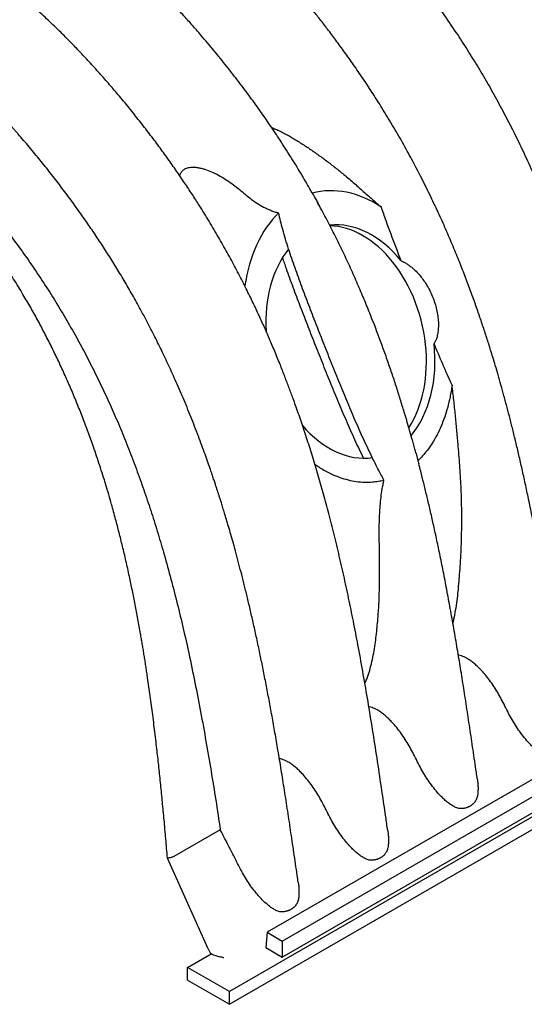
# Model space of a CAD drawing. Units: millimetres. Extents: x 549 to 23199, y 385 to 14059.
# Drawn here: x 1320 to 1791, y 5948 to 6867 of the extents above; entities that cross this region are included whole.
import ezdxf

# ---------------------------------------------------------------- set-up
doc = ezdxf.new("R2010")
doc.units = ezdxf.units.MM
doc.header["$LTSCALE"] = 55

msp = doc.modelspace()

# ---------------------------------------------------------------- linework, layer by layer
at = {"color": 7, "linetype": 'Continuous', "lineweight": 25}
for p, q in [((1592.9, 6705.36), (1591.71, 6707.71)), ((2620.88, 6598.34), (1515.74, 5960.36)), ((2549.76, 6592.32), (1550.88, 6015.68)), ((1515.74, 5948.5), (2620.88, 6586.48)), ((1565.02, 6007.52), (2563.9, 6584.16)), ((1565.02, 5992.51), (2565.19, 6569.9)), ((1689.71, 6462.41), (1691.5, 6455.67)), ((1645.28, 6458.22), (1648.9, 6458.59)), ((1691.5, 6455.67), (1692.17, 6453.01)), ((1507.24, 6111.38), (1463.97, 6086.4)), ((1495.91, 6000.4), (1457.95, 6084.96)), ((1463.97, 6086.4), (1463.85, 6086.34)), ((1550.88, 6015.68), (1549.58, 6001.42)), ((1550.88, 6015.68), (1565.02, 6007.52)), ((1549.58, 6001.42), (1565.02, 5992.51)), ((1565.02, 6007.52), (1565.02, 5992.51)), ((1476.74, 5982.88), (1498.6, 5995.5)), ((1515.74, 5960.36), (1476.74, 5982.88)), ((1476.74, 5971.01), (1476.74, 5982.88)), ((1476.74, 5971.01), (1515.74, 5948.5)), ((1515.74, 5948.5), (1515.74, 5960.36))]:
    msp.add_line(p, q, dxfattribs=at)
at = {"color": 7, "linetype": 'Continuous', "lineweight": 25, "flags": 128}
msp.add_lwpolyline([(1698.55, 6564.27), (1697.82, 6569.98), (1696.89, 6575.65), (1695.77, 6581.29), (1694.44, 6586.86), (1692.92, 6592.37), (1691.21, 6597.79), (1689.31, 6603.13), (1687.23, 6608.36), (1684.96, 6613.49), (1682.52, 6618.49), (1679.91, 6623.36), (1677.13, 6628.08), (1674.2, 6632.66), (1671.11, 6637.07), (1667.87, 6641.32)], dxfattribs=at)
at = {"color": 7, "linetype": 'Continuous', "lineweight": 25}
for centre, major_axis, ratio, start_param, end_param in [((1627.48, 6569.23), (-32.79, 136.59), 0.690094, 5.643956, 6.302175), ((1627.97, 6569.52), (-32.79, 136.59), 0.690094, 0.393421, 1.043023), ((1628.53, 6566.94), (-25.32, 107.42), 0.695132, 5.31276, 6.20354), ((1620.55, 6566.11), (-25.32, 107.42), 0.695132, 5.31276, 6.096783), ((1628.53, 6566.94), (-25.32, 107.42), 0.695132, 0.492764, 1.320866), ((1620.55, 6566.11), (-25.32, 107.42), 0.695132, 3.730029, 4.533063), ((1628.53, 6566.94), (-25.32, 107.42), 0.695132, 3.61453, 4.533063), ((1628.53, 6566.94), (-25.32, 107.42), 0.695132, 2.211511, 3.076055), ((1508.55, 6005.5), (-9.44, 19.73), 0.622421, 1.531773, 1.788685)]:
    msp.add_ellipse(centre, major_axis=major_axis, ratio=ratio, start_param=start_param, end_param=end_param, dxfattribs=at)
for points, knots in [([(2164.14, 6399.91), (2163.89, 6401.59), (2162.67, 6410.05), (2160.48, 6425.08), (2157.58, 6444.81), (2154.7, 6463.94), (2151.84, 6482.47), (2148.99, 6500.41), (2146.06, 6518.29), (2143.04, 6536.09), (2139.93, 6553.75), (2136.83, 6570.69), (2133.74, 6586.9), (2130.75, 6601.94), (2127.89, 6615.86), (2125.15, 6628.69), (2122.46, 6640.9), (2119.81, 6652.5), (2117.22, 6663.48), (2114.71, 6673.84), (2112.2, 6683.87), (2109.71, 6693.52), (2107.27, 6702.75), (2104.97, 6711.21), (2102.83, 6718.91), (2100.6, 6726.74), (2098.19, 6735.03), (2095.45, 6744.16), (2092.54, 6753.63), (2089.41, 6763.5), (2085.69, 6774.88), (2081.28, 6787.88), (2076.07, 6802.58), (2070.59, 6817.35), (2064.84, 6832.13), (2058.85, 6846.88), (2052.38, 6862.11), (2045.37, 6877.8), (2037.81, 6893.93), (2029.75, 6910.3), (2021.27, 6926.66), (2012.5, 6942.77), (2003.48, 6958.52), (1994.26, 6973.89), (1984.86, 6988.85), (1975.31, 7003.42), (1965.11, 7018.36), (1954.25, 7033.61), (1942.74, 7049.09), (1931.15, 7064.04), (1919.52, 7078.44), (1907.87, 7092.3), (1896.21, 7105.64), (1884.43, 7118.6), (1872.41, 7131.32), (1860, 7143.91), (1847.19, 7156.36), (1834, 7168.63), (1822.81, 7178.53), (1813.79, 7186.22), (1807.04, 7191.82), (1800.21, 7197.35), (1793.4, 7202.7), (1786.82, 7207.72), (1780.7, 7212.26), (1776.06, 7215.61), (1772.74, 7217.97), (1770.6, 7219.47), (1768.57, 7220.88), (1766.65, 7222.2), (1764.84, 7223.43), (1763.07, 7224.63), (1761.13, 7225.93), (1758.77, 7227.5), (1755.81, 7229.43), (1752.19, 7231.76), (1747.91, 7234.44), (1742.98, 7237.47), (1739.47, 7239.53), (1737.61, 7240.63)], [0, 0, 0, 0, 0.005524, 0.027816, 0.049426, 0.070353, 0.090598, 0.110159, 0.129036, 0.149011, 0.168157, 0.186475, 0.203965, 0.220629, 0.235061, 0.248811, 0.261881, 0.27427, 0.285978, 0.297006, 0.307355, 0.317955, 0.327735, 0.336696, 0.344838, 0.352162, 0.36152, 0.371094, 0.381081, 0.391479, 0.40229, 0.41707, 0.432557, 0.448747, 0.463794, 0.479396, 0.495553, 0.512266, 0.529535, 0.547362, 0.565178, 0.582873, 0.600345, 0.617598, 0.634633, 0.651453, 0.66806, 0.687165, 0.705979, 0.724499, 0.742724, 0.760651, 0.77828, 0.795683, 0.813339, 0.831338, 0.849679, 0.868363, 0.887389, 0.896643, 0.905976, 0.915388, 0.92488, 0.934011, 0.942339, 0.949863, 0.952919, 0.95582, 0.958565, 0.961154, 0.963588, 0.965866, 0.968305, 0.971409, 0.975385, 0.980231, 0.985948, 0.992538, 1, 1, 1, 1]), ([(2080.67, 6351.7), (2080.41, 6353.45), (2079.18, 6362.04), (2076.96, 6377.23), (2074.04, 6397.07), (2071.15, 6416.27), (2068.28, 6434.83), (2065.48, 6452.43), (2062.76, 6469.09), (2060.09, 6484.83), (2057.44, 6500.01), (2054.81, 6514.61), (2052.19, 6528.64), (2049.6, 6542.1), (2047.03, 6554.98), (2044.5, 6567.28), (2042, 6579), (2039.57, 6590.07), (2037.2, 6600.58), (2034.85, 6610.65), (2032.49, 6620.5), (2029.75, 6631.67), (2026.58, 6644.08), (2022.97, 6657.69), (2019.32, 6670.93), (2015.62, 6683.79), (2011.9, 6696.28), (2008.11, 6708.53), (2004.31, 6720.36), (2000.42, 6732.05), (1996.38, 6743.75), (1992.02, 6755.95), (1987.89, 6767.08), (1984.16, 6776.77), (1981.06, 6784.66), (1978.35, 6791.39), (1976.02, 6797.06), (1974.39, 6800.98), (1973.23, 6803.73), (1972.58, 6805.26), (1972.13, 6806.32), (1971.76, 6807.18), (1971.35, 6808.15), (1970.76, 6809.51), (1969.9, 6811.52), (1968.71, 6814.26), (1967.14, 6817.85), (1965.25, 6822.11), (1963.02, 6827.04), (1960.67, 6832.18), (1958.24, 6837.43), (1955.79, 6842.6), (1953.23, 6847.94), (1950.61, 6853.31), (1946.2, 6862.2), (1939.87, 6874.56), (1931.4, 6890.3), (1922.34, 6906.36), (1912.64, 6922.71), (1904.39, 6935.93), (1898.08, 6945.7), (1893.88, 6952.1), (1889.74, 6958.28), (1885.64, 6964.3), (1881.72, 6969.96), (1878.05, 6975.2), (1874.82, 6979.73), (1872.18, 6983.39), (1870.1, 6986.25), (1868.51, 6988.42), (1867.23, 6990.16), (1866.17, 6991.6), (1865.03, 6993.14), (1863.59, 6995.07), (1861.7, 6997.59), (1859.4, 7000.63), (1856.68, 7004.2), (1853.54, 7008.28), (1849.96, 7012.87), (1845.68, 7018.29), (1840.64, 7024.56), (1834.8, 7031.7), (1828.36, 7039.4), (1821.33, 7047.62), (1813.7, 7056.33), (1805.87, 7065.03), (1797.89, 7073.66), (1789.83, 7082.15), (1781.29, 7090.91), (1772.26, 7099.89), (1762.73, 7109.08), (1752.69, 7118.42), (1742.61, 7127.47), (1732.53, 7136.18), (1722.49, 7144.54), (1712.05, 7152.88), (1701.22, 7161.16), (1690, 7169.33), (1678.39, 7177.33), (1666.39, 7185.14), (1658.26, 7189.99), (1654.14, 7192.44)], [0, 0, 0, 0, 0.005771, 0.028242, 0.049984, 0.070995, 0.091276, 0.110825, 0.128588, 0.145699, 0.16216, 0.17797, 0.19313, 0.207639, 0.221499, 0.23471, 0.247274, 0.25919, 0.270263, 0.280941, 0.291426, 0.301719, 0.316557, 0.330977, 0.34498, 0.358566, 0.371735, 0.384486, 0.39731, 0.409098, 0.421417, 0.434266, 0.447642, 0.456603, 0.464939, 0.472621, 0.477955, 0.482923, 0.485077, 0.486703, 0.4878, 0.48843, 0.489453, 0.490895, 0.492754, 0.495841, 0.499653, 0.50419, 0.50945, 0.515435, 0.520644, 0.526288, 0.532066, 0.537844, 0.543624, 0.560831, 0.578049, 0.595282, 0.614101, 0.632944, 0.640354, 0.647769, 0.655115, 0.66193, 0.668928, 0.675131, 0.680541, 0.685156, 0.688275, 0.690886, 0.692987, 0.694592, 0.696122, 0.698575, 0.701637, 0.705358, 0.709739, 0.714779, 0.720479, 0.72684, 0.735095, 0.744205, 0.754123, 0.764848, 0.776381, 0.788723, 0.799945, 0.811762, 0.824174, 0.83718, 0.850781, 0.864977, 0.879767, 0.893197, 0.907082, 0.921423, 0.936221, 0.951476, 0.967191, 0.983365, 1, 1, 1, 1]), ([(1997.2, 6303.51), (1997.05, 6304.54), (1996.02, 6311.67), (1994.12, 6324.71), (1991.52, 6342.44), (1988.97, 6359.55), (1986.46, 6375.97), (1984.01, 6391.69), (1981.61, 6406.72), (1979.24, 6421.17), (1976.88, 6435.12), (1974.55, 6448.56), (1972.24, 6461.48), (1969.97, 6473.78), (1967.76, 6485.47), (1965.61, 6496.54), (1963.51, 6506.98), (1961.5, 6516.8), (1959.56, 6525.98), (1957.72, 6534.53), (1955.97, 6542.45), (1954.33, 6549.74), (1952.8, 6556.36), (1951.41, 6562.32), (1950.14, 6567.63), (1949.01, 6572.33), (1947.96, 6576.62), (1946.95, 6580.72), (1945.88, 6584.97), (1944.73, 6589.52), (1943.45, 6594.51), (1942.04, 6599.92), (1940.4, 6606.09), (1938.66, 6612.54), (1936.94, 6618.76), (1935.48, 6623.96), (1934.17, 6628.56), (1932.86, 6633.11), (1931.38, 6638.19), (1929.61, 6644.12), (1927.54, 6650.95), (1925.13, 6658.72), (1922.46, 6667.13), (1919.57, 6676), (1915.96, 6686.76), (1911.55, 6699.46), (1906.19, 6714.22), (1900.35, 6729.54), (1894.01, 6745.43), (1887.12, 6761.85), (1880.26, 6777.4), (1873.51, 6791.98), (1866.98, 6805.52), (1860.04, 6819.31), (1852.72, 6833.26), (1845.17, 6847.05), (1837.5, 6860.48), (1829.81, 6873.4), (1822.08, 6885.91), (1813.58, 6899.17), (1804.32, 6913.06), (1794.29, 6927.49), (1784.36, 6941.24), (1774.53, 6954.35), (1764.86, 6966.81), (1755.36, 6978.64), (1746.69, 6989.1), (1738.91, 6998.21), (1732.1, 7006.01), (1725.66, 7013.23), (1719.61, 7019.86), (1714.74, 7025.11), (1710.96, 7029.12), (1708.17, 7032.05), (1705.54, 7034.79), (1703.45, 7036.94), (1701.89, 7038.54), (1700.84, 7039.62), (1699.78, 7040.69), (1698.57, 7041.93), (1697.02, 7043.49), (1695.04, 7045.47), (1692.83, 7047.68), (1690.58, 7049.9), (1688.53, 7051.91), (1686.69, 7053.71), (1684.94, 7055.4), (1683.1, 7057.18), (1680.86, 7059.33), (1678.09, 7061.95), (1674.78, 7065.06), (1670.97, 7068.59), (1666.66, 7072.52), (1661.74, 7076.94), (1656.18, 7081.85), (1649.95, 7087.22), (1643.14, 7092.95), (1635.73, 7099), (1627.74, 7105.34), (1619.32, 7111.78), (1610.5, 7118.27), (1601.31, 7124.77), (1591.58, 7131.34), (1581.3, 7137.93), (1574.27, 7142.11), (1570.67, 7144.26)], [0, 0, 0, 0, 0.003367, 0.023477, 0.042899, 0.061635, 0.079684, 0.096741, 0.113135, 0.128865, 0.143931, 0.158621, 0.172619, 0.185928, 0.198546, 0.210475, 0.221714, 0.232265, 0.242108, 0.251267, 0.259741, 0.267532, 0.27464, 0.280956, 0.286613, 0.291612, 0.295953, 0.300298, 0.304677, 0.30951, 0.314797, 0.320538, 0.326732, 0.334387, 0.341003, 0.346486, 0.350875, 0.355562, 0.360916, 0.366938, 0.374332, 0.382532, 0.391512, 0.400901, 0.410575, 0.425495, 0.441042, 0.457213, 0.474004, 0.491414, 0.509443, 0.523629, 0.538179, 0.553091, 0.568366, 0.583745, 0.598537, 0.613018, 0.627188, 0.641049, 0.65859, 0.675612, 0.692114, 0.708095, 0.723553, 0.738487, 0.752894, 0.763814, 0.774167, 0.783846, 0.79285, 0.801179, 0.805473, 0.809562, 0.813447, 0.817021, 0.818694, 0.820228, 0.821625, 0.823287, 0.825529, 0.828337, 0.831868, 0.835102, 0.838041, 0.840684, 0.843032, 0.845531, 0.848593, 0.85261, 0.857308, 0.862686, 0.868745, 0.875485, 0.883377, 0.892035, 0.901461, 0.911652, 0.922612, 0.934339, 0.946101, 0.958547, 0.971678, 0.985495, 1, 1, 1, 1]), ([(1913.73, 6255.29), (1913.69, 6255.6), (1912.87, 6261.23), (1911.32, 6271.9), (1909.11, 6287.04), (1906.99, 6301.36), (1904.97, 6314.79), (1903.06, 6327.33), (1901.24, 6339), (1899.52, 6349.88), (1897.89, 6360.03), (1896.35, 6369.42), (1894.91, 6378.05), (1893.59, 6385.85), (1892.39, 6392.82), (1891.38, 6398.61), (1890.55, 6403.31), (1889.87, 6407.12), (1889.25, 6410.57), (1888.67, 6413.76), (1888.03, 6417.27), (1887.35, 6420.97), (1886.64, 6424.81), (1885.96, 6428.44), (1885.23, 6432.32), (1884.38, 6436.76), (1883.41, 6441.8), (1882.29, 6447.54), (1881, 6454.01), (1879.55, 6461.19), (1877.99, 6468.8), (1876.32, 6476.69), (1874.11, 6486.98), (1871.27, 6499.79), (1867.69, 6515.26), (1863.81, 6531.33), (1859.58, 6547.98), (1855.25, 6564.22), (1850.84, 6579.99), (1846.39, 6595.21), (1841.6, 6610.84), (1836.45, 6626.86), (1830.94, 6643.14), (1824.78, 6660.48), (1817.94, 6678.7), (1810.37, 6697.72), (1802.42, 6716.54), (1794.15, 6735.04), (1785.57, 6753.2), (1776.67, 6771), (1767.43, 6788.51), (1757.85, 6805.72), (1747.95, 6822.6), (1737.75, 6839.13), (1726.7, 6856.2), (1714.78, 6873.73), (1701.99, 6891.61), (1689.03, 6908.87), (1675.99, 6925.45), (1662.92, 6941.34), (1650.53, 6955.74), (1638.87, 6968.75), (1627.97, 6980.49), (1617.12, 6991.75), (1608.02, 7000.85), (1600.68, 7008), (1595.14, 7013.28), (1589.82, 7018.26), (1584.86, 7022.82), (1580.36, 7026.88), (1576.5, 7030.32), (1573.24, 7033.18), (1570.54, 7035.52), (1568.19, 7037.55), (1566.37, 7039.1), (1564.98, 7040.28), (1563.81, 7041.27), (1562.42, 7042.44), (1560.67, 7043.9), (1558.53, 7045.68), (1555.98, 7047.77), (1552.89, 7050.28), (1549.23, 7053.22), (1545.03, 7056.53), (1540.51, 7060.03), (1535.76, 7063.63), (1530.81, 7067.31), (1525.66, 7071.05), (1519.59, 7075.35), (1512.54, 7080.19), (1504.44, 7085.52), (1495.95, 7090.88), (1490.16, 7094.32), (1487.2, 7096.07)], [0, 0, 0, 0, 0.001024, 0.018537, 0.035139, 0.050831, 0.065613, 0.079246, 0.092, 0.103877, 0.114877, 0.125175, 0.134563, 0.143043, 0.150614, 0.157276, 0.161874, 0.165923, 0.169633, 0.173084, 0.176276, 0.181045, 0.185087, 0.188704, 0.192792, 0.197645, 0.203079, 0.209095, 0.216186, 0.223944, 0.232217, 0.240686, 0.249341, 0.265257, 0.281763, 0.298857, 0.316537, 0.334804, 0.350475, 0.366552, 0.383032, 0.399915, 0.417181, 0.434472, 0.454718, 0.474817, 0.494768, 0.514576, 0.533927, 0.553147, 0.572234, 0.591194, 0.61003, 0.628744, 0.647341, 0.668892, 0.690287, 0.711382, 0.732083, 0.752387, 0.772291, 0.788702, 0.804831, 0.820678, 0.836242, 0.844282, 0.852244, 0.859928, 0.866939, 0.873265, 0.878906, 0.883174, 0.886944, 0.890218, 0.893022, 0.894527, 0.89601, 0.897881, 0.900299, 0.903263, 0.906774, 0.910832, 0.916025, 0.921881, 0.92809, 0.934557, 0.941283, 0.948268, 0.955512, 0.965896, 0.976771, 0.988139, 1, 1, 1, 1]), ([(1830.25, 6207.17), (1829.98, 6209.05), (1828.7, 6217.92), (1826.42, 6233.57), (1823.41, 6253.94), (1820.43, 6273.72), (1817.45, 6292.91), (1814.48, 6311.52), (1811.41, 6330.12), (1808.23, 6348.66), (1804.94, 6367.11), (1801.64, 6384.85), (1798.33, 6401.88), (1795.12, 6417.74), (1792.02, 6432.45), (1789.04, 6446.06), (1786.08, 6459.08), (1783.16, 6471.49), (1780.28, 6483.29), (1777.46, 6494.48), (1774.62, 6505.38), (1771.78, 6515.95), (1768.96, 6526.13), (1766.27, 6535.55), (1763.72, 6544.23), (1761.42, 6551.9), (1759.35, 6558.62), (1757.47, 6564.61), (1755.63, 6570.39), (1753.75, 6576.19), (1751.81, 6582.07), (1749.8, 6588.03), (1747.73, 6594.08), (1744.79, 6602.52), (1740.86, 6613.43), (1735.82, 6626.91), (1730.29, 6641.07), (1724.22, 6655.94), (1717.53, 6671.57), (1710.29, 6687.67), (1702.45, 6704.26), (1694.28, 6720.67), (1685.83, 6736.83), (1677.12, 6752.69), (1667.81, 6768.83), (1658.62, 6783.99), (1649.65, 6798.14), (1641.16, 6811.05), (1632.63, 6823.55), (1624.27, 6835.41), (1616.18, 6846.51), (1608.4, 6856.87), (1601.03, 6866.44), (1594.09, 6875.22), (1587.59, 6883.24), (1581.57, 6890.53), (1576.84, 6896.13), (1573.22, 6900.36), (1570.43, 6903.6), (1567.32, 6907.16), (1563.82, 6911.14), (1559.93, 6915.49), (1555.67, 6920.21), (1551.03, 6925.26), (1545.98, 6930.68), (1540.48, 6936.47), (1534.51, 6942.64), (1528.06, 6949.17), (1521.27, 6955.88), (1514.35, 6962.56), (1507.5, 6969.02), (1500.83, 6975.15), (1493.35, 6981.87), (1485.15, 6989.04), (1476.28, 6996.51), (1468.92, 7002.52), (1462.99, 7007.22), (1458.52, 7010.7), (1454.46, 7013.8), (1451.29, 7016.19), (1448.91, 7017.95), (1447.22, 7019.19), (1445.79, 7020.24), (1444.56, 7021.14), (1443.33, 7022.02), (1441.9, 7023.05), (1440.28, 7024.21), (1438.45, 7025.5), (1436.37, 7026.96), (1433.85, 7028.71), (1430.88, 7030.74), (1427.46, 7033.04), (1423.59, 7035.6), (1419.27, 7038.4), (1414.49, 7041.41), (1409.26, 7044.62), (1405.62, 7046.77), (1403.72, 7047.88)], [0, 0, 0, 0, 0.006189, 0.029164, 0.051468, 0.073101, 0.094063, 0.114353, 0.13397, 0.154769, 0.174754, 0.193924, 0.21228, 0.229822, 0.245064, 0.259637, 0.273539, 0.28677, 0.299332, 0.311225, 0.32245, 0.334028, 0.344799, 0.354765, 0.363926, 0.372282, 0.379049, 0.385197, 0.391214, 0.397321, 0.403515, 0.409798, 0.41617, 0.422631, 0.436454, 0.450663, 0.465255, 0.481313, 0.497854, 0.51501, 0.532793, 0.551204, 0.568135, 0.585567, 0.603503, 0.621945, 0.636793, 0.651947, 0.666723, 0.680714, 0.694179, 0.706824, 0.718646, 0.729645, 0.739819, 0.749168, 0.757691, 0.761635, 0.765765, 0.770477, 0.77577, 0.781645, 0.787981, 0.794878, 0.802337, 0.810357, 0.81912, 0.828467, 0.838399, 0.848436, 0.858167, 0.867591, 0.876709, 0.88968, 0.901975, 0.913595, 0.920125, 0.926393, 0.931975, 0.93673, 0.939375, 0.94167, 0.943617, 0.945215, 0.946677, 0.948605, 0.951035, 0.953235, 0.956034, 0.959431, 0.963427, 0.968022, 0.973217, 0.979012, 0.985407, 0.992403, 1, 1, 1, 1]), ([(1591.73, 6707.72), (1588.99, 6712.49), (1583.23, 6722.51), (1573.98, 6737.67), (1564.45, 6752.63), (1554.86, 6767.04), (1545.24, 6780.96), (1535.09, 6795.1), (1524.4, 6809.41), (1513.17, 6823.86), (1501.39, 6838.42), (1490.55, 6851.29), (1480.77, 6862.5), (1472.21, 6872.03), (1463.63, 6881.32), (1455.25, 6890.13), (1447.29, 6898.26), (1440.55, 6904.98), (1434.95, 6910.44), (1430.42, 6914.8), (1426.11, 6918.86), (1422.04, 6922.66), (1418.16, 6926.22), (1414.28, 6929.74), (1409.83, 6933.71), (1404.58, 6938.31), (1398.46, 6943.57), (1391.78, 6949.16), (1385.1, 6954.61), (1378.54, 6959.81), (1372.45, 6964.52), (1366.63, 6968.9), (1361.99, 6972.31), (1358.44, 6974.86), (1355.87, 6976.69), (1353.49, 6978.36), (1351.3, 6979.88), (1349.3, 6981.26), (1347.41, 6982.55), (1345.5, 6983.84), (1343.35, 6985.28), (1340.79, 6986.97), (1337.71, 6988.98), (1334.1, 6991.29), (1329.95, 6993.88), (1325.28, 6996.74), (1321.99, 6998.68), (1320.25, 6999.7)], [0, 0, 0, 0, 0.038672, 0.081274, 0.124893, 0.163515, 0.203398, 0.244541, 0.286941, 0.330599, 0.375506, 0.421656, 0.45248, 0.483834, 0.515492, 0.545638, 0.573877, 0.600209, 0.616868, 0.632662, 0.647593, 0.661658, 0.67486, 0.687676, 0.701548, 0.720467, 0.74118, 0.763689, 0.787995, 0.808354, 0.829392, 0.848818, 0.866296, 0.875409, 0.883885, 0.891724, 0.898927, 0.905493, 0.911422, 0.917559, 0.924206, 0.932562, 0.942627, 0.954402, 0.967889, 0.983088, 1, 1, 1, 1]), ([(1562.57, 6546.51), (1562.47, 6546.77), (1560.67, 6551.33), (1557.1, 6559.92), (1551.92, 6572.1), (1546.68, 6583.93), (1541.27, 6595.7), (1535.3, 6608.24), (1528.7, 6621.57), (1521.41, 6635.69), (1513.66, 6650.03), (1505.44, 6664.59), (1496.73, 6679.33), (1488.51, 6692.62), (1480.85, 6704.55), (1473.8, 6715.21), (1466.29, 6726.23), (1458.31, 6737.57), (1449.91, 6749.15), (1441.08, 6760.94), (1431.83, 6772.91), (1422.09, 6785.09), (1412.4, 6796.8), (1402.81, 6808.01), (1393.42, 6818.66), (1383.96, 6829.05), (1374.69, 6838.91), (1365.87, 6848.01), (1358.07, 6855.82), (1351.26, 6862.48), (1345.38, 6868.1), (1339.83, 6873.31), (1334.6, 6878.12), (1329.56, 6882.67), (1324.29, 6887.35), (1318.52, 6892.37), (1312.1, 6897.82), (1305.18, 6903.55), (1297.78, 6909.5), (1290.11, 6915.48), (1282.42, 6921.27), (1274.91, 6926.74), (1267.65, 6931.85), (1260.65, 6936.6), (1254.71, 6940.49), (1249.8, 6943.62), (1246.69, 6945.56), (1244.56, 6946.87), (1243.17, 6947.71), (1241.47, 6948.74), (1239.29, 6950.04), (1237.67, 6950.99), (1236.78, 6951.51)], [0, 0, 0, 0, 0.001575, 0.027101, 0.051225, 0.074377, 0.097961, 0.12209, 0.150173, 0.178964, 0.208467, 0.238686, 0.269629, 0.301305, 0.323437, 0.346605, 0.370812, 0.396057, 0.422341, 0.449164, 0.476987, 0.505806, 0.535619, 0.561692, 0.588479, 0.615618, 0.64142, 0.66567, 0.68837, 0.705119, 0.720911, 0.735747, 0.749628, 0.762563, 0.775719, 0.791236, 0.807968, 0.825915, 0.845078, 0.865315, 0.885123, 0.904099, 0.922716, 0.940422, 0.957117, 0.967573, 0.977468, 0.980451, 0.983583, 0.987826, 0.993297, 1, 1, 1, 1]), ([(1579.83, 6062.61), (1579.53, 6064.68), (1578.2, 6073.91), (1575.85, 6090.07), (1572.77, 6110.87), (1569.73, 6131.02), (1566.7, 6150.51), (1563.68, 6169.35), (1560.74, 6187.06), (1557.89, 6203.67), (1555.12, 6219.22), (1552.36, 6234.22), (1549.61, 6248.66), (1546.87, 6262.55), (1544.06, 6276.26), (1541.2, 6289.76), (1538.29, 6303), (1535.42, 6315.56), (1532.62, 6327.45), (1529.88, 6338.66), (1527.23, 6349.19), (1524.6, 6359.32), (1522.01, 6369.01), (1519.48, 6378.21), (1517.13, 6386.56), (1514.95, 6394.07), (1512.99, 6400.74), (1511.22, 6406.59), (1509.67, 6411.69), (1508.3, 6416.09), (1507.27, 6419.37), (1506.54, 6421.68), (1506.06, 6423.19), (1505.64, 6424.51), (1505.25, 6425.71), (1504.82, 6427.03), (1504.22, 6428.89), (1503.37, 6431.51), (1502.27, 6434.87), (1500.98, 6438.73), (1499.54, 6443), (1497.75, 6448.25), (1495.56, 6454.56), (1492.91, 6462.04), (1489.96, 6470.14), (1486.73, 6478.78), (1483.32, 6487.69), (1479.78, 6496.66), (1476.2, 6505.51), (1472.57, 6514.21), (1468.91, 6522.77), (1464.22, 6533.46), (1458.44, 6546.16), (1451.5, 6560.74), (1444.3, 6575.2), (1436.85, 6589.53), (1429.16, 6603.68), (1421.47, 6617.25), (1413.78, 6630.27), (1406.08, 6642.81), (1398.35, 6654.95), (1390.58, 6666.73), (1382.15, 6679.1), (1373.05, 6691.99), (1363.29, 6705.31), (1353.59, 6718.08), (1343.98, 6730.3), (1335.78, 6740.4), (1329.06, 6748.45), (1323.89, 6754.55), (1319.77, 6759.32), (1316.66, 6762.88), (1314.48, 6765.35), (1312.39, 6767.71), (1310.49, 6769.84), (1308.82, 6771.69), (1307.39, 6773.28), (1305.97, 6774.85), (1304.39, 6776.58), (1302.52, 6778.63), (1300.35, 6780.98), (1297.87, 6783.65), (1295.05, 6786.65), (1291.82, 6790.06), (1288.13, 6793.91), (1283.98, 6798.19), (1279.36, 6802.87), (1274.28, 6807.93), (1268.77, 6813.33), (1262.83, 6819.04), (1256.45, 6825.04), (1249.6, 6831.33), (1242.23, 6837.93), (1234.32, 6844.82), (1225.86, 6851.95), (1216.89, 6859.27), (1207.41, 6866.71), (1197.48, 6874.19), (1187.1, 6881.66), (1176.28, 6889.05), (1164.96, 6896.38), (1157.25, 6900.98), (1153.31, 6903.32)], [0, 0, 0, 0, 0.006827, 0.030362, 0.05315, 0.075189, 0.096481, 0.117022, 0.136813, 0.154296, 0.171148, 0.187369, 0.202961, 0.217922, 0.232254, 0.247174, 0.261346, 0.274772, 0.287451, 0.299385, 0.310574, 0.321019, 0.331651, 0.341384, 0.35022, 0.35816, 0.365203, 0.371338, 0.376687, 0.38133, 0.385268, 0.387048, 0.388636, 0.390029, 0.39123, 0.392434, 0.394201, 0.397107, 0.400728, 0.404791, 0.40929, 0.414223, 0.421342, 0.429205, 0.437812, 0.446908, 0.45648, 0.465949, 0.475287, 0.484493, 0.493569, 0.502515, 0.518581, 0.534217, 0.549424, 0.565439, 0.580957, 0.595981, 0.610515, 0.624641, 0.638515, 0.65214, 0.665516, 0.681978, 0.698042, 0.713709, 0.728974, 0.743814, 0.752184, 0.760117, 0.767612, 0.770994, 0.774278, 0.777464, 0.780427, 0.782861, 0.784936, 0.786855, 0.789208, 0.791996, 0.795218, 0.798874, 0.802986, 0.807687, 0.813101, 0.81915, 0.825833, 0.83315, 0.841103, 0.849531, 0.858572, 0.868225, 0.878492, 0.889574, 0.901293, 0.913647, 0.926638, 0.940267, 0.954274, 0.968898, 0.984139, 1, 1, 1, 1]), ([(1117.59, 6849.74), (1121.71, 6847.3), (1129.96, 6842.42), (1142.32, 6834.29), (1154.64, 6825.62), (1166.92, 6816.39), (1179.07, 6806.71), (1191.08, 6796.62), (1202.96, 6786.17), (1214.74, 6775.31), (1227.18, 6763.35), (1240.21, 6750.21), (1253.79, 6735.84), (1267.15, 6721), (1280.27, 6705.71), (1293.11, 6690.01), (1305.66, 6673.92), (1317.88, 6657.49), (1329.75, 6640.75), (1341.24, 6623.71), (1352.31, 6606.39), (1362.94, 6588.79), (1372.92, 6571.26), (1382.29, 6553.84), (1391.07, 6536.54), (1399.45, 6519.06), (1407.45, 6501.41), (1415.2, 6483.25), (1422.7, 6464.59), (1429.93, 6445.44), (1436.75, 6426.2), (1443.19, 6406.88), (1449.25, 6387.5), (1455.31, 6366.91), (1461.31, 6345.12), (1467.21, 6322.14), (1472.72, 6299.14), (1478.2, 6274.65), (1483.62, 6248.68), (1488.94, 6221.24), (1493.91, 6193.78), (1498.59, 6166.31), (1503.04, 6138.83), (1505.84, 6120.54), (1507.24, 6111.38)], [0, 0, 0, 0, 0.0190729, 0.0381536, 0.0572542, 0.0763848, 0.0955539, 0.1144246, 0.1333428, 0.1523034, 0.1712978, 0.193943, 0.2166127, 0.2392964, 0.2619838, 0.2846637, 0.3073213, 0.3299385, 0.3524998, 0.3749913, 0.3974245, 0.4198273, 0.4422276, 0.4633709, 0.4845596, 0.5058086, 0.5271233, 0.5485123, 0.5712875, 0.5941618, 0.6171363, 0.6402047, 0.6633684, 0.6866281, 0.7141599, 0.741816, 0.7695984, 0.7975059, 0.8308863, 0.8644372, 0.8981472, 0.9319932, 0.9659526, 1, 1, 1, 1]), ([(1457.95, 6084.96), (1457.44, 6090.99), (1456.44, 6102.82), (1454.88, 6120.26), (1453.31, 6137.04), (1451.95, 6150.74), (1450.84, 6161.51), (1450, 6169.51), (1449.14, 6177.34), (1448.26, 6185.27), (1447.29, 6193.68), (1445.87, 6205.56), (1444, 6220.56), (1441.62, 6238.22), (1439.71, 6251.51), (1438.35, 6260.56), (1437.59, 6265.5), (1436.82, 6270.4), (1436.05, 6275.26), (1435.26, 6280.08), (1434.47, 6284.86), (1433.67, 6289.6), (1432.34, 6297.31), (1430.44, 6307.93), (1427.89, 6321.4), (1425.25, 6334.66), (1422.38, 6348.28), (1419.33, 6362.02), (1416.11, 6375.72), (1412.91, 6388.65), (1409.52, 6401.67), (1405.45, 6416.47), (1400.56, 6433.18), (1394.93, 6451.12), (1390.18, 6465.22), (1386.52, 6475.58), (1384.07, 6482.33), (1381.58, 6489.03), (1379.05, 6495.67), (1376.47, 6502.25), (1372.92, 6511.09), (1368.32, 6522.12), (1362.55, 6535.28), (1356.6, 6548.22), (1350.43, 6560.99), (1344.03, 6573.63), (1337.36, 6586.18), (1330.44, 6598.63), (1322.85, 6611.67), (1314.64, 6625.17), (1305.85, 6638.94), (1296.99, 6652.24), (1287.96, 6665.23), (1278.69, 6678.03), (1269.16, 6690.65), (1259.85, 6702.48), (1250.79, 6713.54), (1242.02, 6723.87), (1233.12, 6733.98), (1224.01, 6743.94), (1214.75, 6753.7), (1205.36, 6763.21), (1195.98, 6772.36), (1186.07, 6781.65), (1175.64, 6790.99), (1164.71, 6800.3), (1153.8, 6809.11), (1143.25, 6817.14), (1133.03, 6824.46), (1124.73, 6830.04), (1118.06, 6834.29), (1112.83, 6837.51), (1109.33, 6839.55), (1107.48, 6840.63)], [0, 0, 0, 0, 0.021762, 0.042704, 0.062826, 0.08213, 0.091916, 0.101477, 0.110814, 0.119927, 0.129861, 0.140846, 0.162366, 0.183287, 0.203613, 0.209489, 0.215314, 0.221087, 0.22681, 0.232482, 0.238103, 0.243673, 0.249193, 0.265265, 0.281043, 0.296529, 0.311759, 0.328733, 0.344585, 0.359629, 0.37386, 0.390017, 0.411293, 0.432184, 0.452708, 0.460676, 0.468592, 0.476457, 0.484274, 0.492043, 0.499765, 0.515639, 0.531357, 0.546934, 0.562383, 0.577889, 0.593438, 0.609047, 0.624729, 0.643193, 0.66127, 0.678893, 0.696398, 0.714187, 0.73199, 0.749823, 0.765348, 0.780881, 0.796433, 0.812015, 0.827952, 0.843719, 0.859325, 0.874726, 0.892636, 0.910233, 0.927535, 0.944889, 0.960298, 0.975671, 0.983739, 0.991407, 1, 1, 1, 1]), ([(1555.07, 6766.64), (1556.29, 6766.17), (1558.98, 6765.12), (1563.15, 6763.14), (1567.55, 6760.88), (1573.46, 6757.6), (1580.76, 6753.21), (1589.35, 6747.61), (1597.82, 6741.72), (1606.17, 6735.61), (1614.39, 6729.29), (1621.44, 6723.6), (1627.39, 6718.61), (1632.28, 6714.37), (1636.96, 6710.15), (1641.65, 6705.94), (1646.48, 6701.66), (1651.55, 6697.3), (1655.23, 6694.18), (1657.18, 6692.53), (1657.39, 6692.35)], [0, 0, 0, 0, 0.030788, 0.068085, 0.106339, 0.144602, 0.223152, 0.301807, 0.380424, 0.461191, 0.541999, 0.622728, 0.675486, 0.728416, 0.781166, 0.833961, 0.886708, 0.940183, 0.993667, 1, 1, 1, 1]), ([(1469.44, 6721.54), (1469.48, 6721.7), (1469.7, 6722.75), (1470.42, 6724.22), (1471.57, 6725.87), (1472.72, 6727.02), (1474.09, 6727.99), (1475.72, 6728.78), (1477.59, 6729.34), (1480.02, 6729.7), (1482.93, 6729.72), (1486.22, 6729.33), (1489.49, 6728.64), (1493.81, 6727.39), (1499.26, 6725.3), (1505.68, 6722.18), (1512, 6718.48), (1518.05, 6714.42), (1523.78, 6709.97), (1529.27, 6705.29), (1534.91, 6700.63), (1540.93, 6696.26), (1546.33, 6693.05), (1550.83, 6690.82), (1554.25, 6689.34), (1557.81, 6688.03), (1560.3, 6687.34), (1561.55, 6686.99)], [0, 0, 0, 0, 0.004712, 0.03211, 0.047061, 0.062391, 0.077362, 0.092823, 0.110381, 0.128443, 0.1568, 0.185876, 0.215606, 0.245353, 0.306098, 0.373885, 0.441704, 0.511146, 0.580592, 0.651236, 0.721867, 0.793084, 0.864256, 0.897862, 0.931463, 0.965737, 1, 1, 1, 1]), ([(1592.9, 6705.36), (1594.33, 6702.97), (1596.41, 6699.51), (1598.32, 6695.92), (1598.91, 6694.81)], [0, 0, 0, 0, 0.692555, 1, 1, 1, 1]), ([(1689.73, 6462.42), (1689.36, 6463.82), (1688.11, 6468.48), (1685.99, 6476.13), (1683.45, 6485.11), (1681.06, 6493.3), (1678.31, 6502.53), (1675.07, 6513.09), (1671.19, 6525.28), (1667.12, 6537.58), (1662.84, 6550.03), (1658.34, 6562.63), (1653.62, 6575.37), (1648.48, 6588.67), (1642.91, 6602.53), (1636.83, 6616.99), (1630.37, 6631.67), (1623.48, 6646.63), (1616.25, 6661.62), (1608.67, 6676.61), (1602.42, 6688.53), (1598.55, 6695.48), (1597.43, 6697.49)], [0, 0, 0, 0, 0.017893, 0.059229, 0.097195, 0.131794, 0.163028, 0.214133, 0.265354, 0.317195, 0.369662, 0.422752, 0.476456, 0.530768, 0.591208, 0.652377, 0.714634, 0.778588, 0.844257, 0.908028, 0.973344, 1, 1, 1, 1]), ([(1675.84, 6642.15), (1672.67, 6650.46), (1667.9, 6662.92), (1661.77, 6679.67), (1658.85, 6688.12), (1657.39, 6692.35)], [0, 0, 0, 0, 0.499877, 0.749942, 1, 1, 1, 1]), ([(1570.9, 6653.26), (1569.94, 6656.28), (1568.01, 6662.34), (1565.5, 6671.01), (1563.31, 6679.21), (1562.14, 6684.4), (1561.55, 6686.99)], [0, 0, 0, 0, 0.2732007, 0.5465763, 0.7731569, 1, 1, 1, 1]), ([(1648.9, 6458.59), (1646.12, 6464.42), (1640.55, 6476.08), (1632.7, 6493.92), (1625.09, 6511.9), (1617.66, 6530), (1610.35, 6548.17), (1603.26, 6566.04), (1596.37, 6583.6), (1589.7, 6600.86), (1583.16, 6618.18), (1576.79, 6635.6), (1572.86, 6647.37), (1570.9, 6653.26)], [0, 0, 0, 0, 0.093297, 0.186665, 0.28002, 0.373363, 0.466708, 0.560058, 0.648079, 0.736087, 0.824071, 0.912031, 1, 1, 1, 1]), ([(1640.75, 6458.14), (1638.02, 6463.84), (1632.51, 6475.38), (1624.73, 6493.09), (1617.11, 6511.07), (1609.68, 6529.17), (1602.37, 6547.34), (1595.28, 6565.21), (1588.39, 6582.77), (1581.72, 6600.03), (1575.19, 6617.36), (1569.66, 6632.4), (1566.52, 6641.78), (1565.35, 6645.27)], [0, 0, 0, 0, 0.094863, 0.191893, 0.288908, 0.385912, 0.482917, 0.579927, 0.6714, 0.76286, 0.854293, 0.945702, 1, 1, 1, 1]), ([(1675.84, 6642.15), (1676.72, 6641.79), (1678.48, 6641.08), (1681.16, 6639.53), (1683.76, 6637.73), (1686.28, 6635.72), (1689.3, 6632.98), (1692.69, 6629.4), (1696.25, 6624.9), (1699.56, 6619.95), (1702.55, 6614.58), (1705.19, 6608.8), (1707.33, 6602.85), (1708.95, 6596.88), (1710.05, 6590.92), (1710.61, 6585.04), (1710.59, 6579.58), (1710.06, 6574.62), (1709.15, 6570.69), (1707.97, 6567.44), (1707, 6565.88), (1706.52, 6565.09)], [0, 0, 0, 0, 0.033687, 0.067466, 0.101424, 0.135514, 0.169552, 0.230181, 0.291039, 0.351794, 0.419861, 0.488173, 0.556499, 0.624586, 0.689718, 0.754958, 0.819987, 0.872821, 0.925577, 0.962831, 1, 1, 1, 1]), ([(1723.26, 6526.19), (1720.37, 6532.69), (1714.64, 6545.56), (1709.21, 6558.62), (1706.52, 6565.09)], [0, 0, 0, 0, 0.504724, 1, 1, 1, 1]), ([(1575.68, 6512.11), (1575.61, 6512.33), (1575.01, 6514.03), (1573.71, 6517.44), (1571.87, 6522.31), (1569.93, 6527.4), (1567.95, 6532.61), (1565.9, 6537.97), (1564.12, 6542.63), (1562.98, 6545.47), (1562.56, 6546.51)], [0, 0, 0, 0, 0.020234, 0.163596, 0.310799, 0.458012, 0.608106, 0.758191, 0.912322, 1, 1, 1, 1]), ([(1723.26, 6526.19), (1722.99, 6524.29), (1722.47, 6520.49), (1721.2, 6513.59), (1719.31, 6505.55), (1716.54, 6496.54), (1713.22, 6487.93), (1709.35, 6479.79), (1704.95, 6472.16), (1700.42, 6465.66), (1695.92, 6460.16), (1692.97, 6457.17), (1691.5, 6455.67)], [0, 0, 0, 0, 0.06898, 0.137958, 0.253854, 0.369918, 0.485783, 0.5995, 0.713415, 0.827102, 0.913552, 1, 1, 1, 1]), ([(1724.08, 6304.19), (1724.14, 6304.44), (1724.98, 6307.73), (1726.25, 6314.03), (1727.72, 6323.03), (1728.82, 6331.92), (1729.67, 6340.74), (1730.72, 6353.58), (1731.78, 6370.41), (1732.39, 6391.06), (1732.39, 6411.47), (1731.79, 6431.65), (1730.58, 6451.54), (1729.06, 6469.1), (1727.66, 6484.7), (1726.42, 6498.31), (1725.02, 6512.12), (1723.84, 6521.5), (1723.26, 6526.19)], [0, 0, 0, 0, 0.003162, 0.041777, 0.080457, 0.119249, 0.15809, 0.196841, 0.289857, 0.382932, 0.476025, 0.569065, 0.661833, 0.754607, 0.815941, 0.877316, 0.938681, 1, 1, 1, 1]), ([(1663.31, 6110.77), (1662.7, 6114.96), (1660.76, 6128.41), (1657.46, 6150.92), (1653.38, 6178.11), (1649.24, 6204.69), (1645, 6230.66), (1640.65, 6256.03), (1636.28, 6280.14), (1631.9, 6303.02), (1627.51, 6324.69), (1622.97, 6345.86), (1618.28, 6366.51), (1613.44, 6386.65), (1608.52, 6405.94), (1603.55, 6424.35), (1598.58, 6441.86), (1593.53, 6458.74), (1588.42, 6474.98), (1583.25, 6490.59), (1579.02, 6502.9), (1576.43, 6509.99), (1575.66, 6512.11)], [0, 0, 0, 0, 0.031948, 0.102621, 0.171597, 0.238873, 0.304442, 0.368298, 0.430439, 0.485893, 0.539904, 0.592479, 0.643614, 0.693307, 0.741541, 0.786014, 0.828896, 0.870183, 0.909878, 0.947986, 0.984515, 1, 1, 1, 1]), ([(1595.38, 6452.4), (1596.57, 6451.57), (1599.33, 6449.64), (1604.57, 6446.49), (1611.12, 6443.1), (1618.65, 6440.03), (1626.28, 6437.74), (1633.95, 6436.26), (1641.61, 6435.6), (1648.5, 6435.77), (1654.57, 6436.49), (1658.07, 6437.27), (1659.82, 6437.66)], [0, 0, 0, 0, 0.060144, 0.139955, 0.257372, 0.37496, 0.492346, 0.607556, 0.722966, 0.838146, 0.919074, 1, 1, 1, 1]), ([(1659.82, 6437.66), (1657.93, 6441.09), (1654.17, 6447.97), (1650.66, 6455.05), (1648.9, 6458.59)], [0, 0, 0, 0, 0.499719, 1, 1, 1, 1]), ([(1746.78, 6158.98), (1746.49, 6160.94), (1745.2, 6169.93), (1742.89, 6185.77), (1739.86, 6206.28), (1736.86, 6226.19), (1733.86, 6245.48), (1730.88, 6264.16), (1727.79, 6282.8), (1724.61, 6301.35), (1721.31, 6319.78), (1718.02, 6337.47), (1714.72, 6354.41), (1711.53, 6370.15), (1708.45, 6384.72), (1705.51, 6398.16), (1702.59, 6410.97), (1699.72, 6423.15), (1696.91, 6434.7), (1694.43, 6444.58), (1692.85, 6450.63), (1692.22, 6453.03)], [0, 0, 0, 0, 0.020177, 0.093013, 0.163645, 0.232072, 0.298292, 0.362303, 0.424101, 0.489523, 0.552266, 0.612333, 0.669724, 0.724442, 0.771871, 0.817098, 0.860122, 0.900945, 0.939567, 0.975993, 1, 1, 1, 1]), ([(1655.41, 6387.45), (1655.42, 6391.15), (1655.44, 6398.55), (1655.91, 6408.63), (1656.62, 6417.59), (1657.55, 6425.41), (1658.62, 6432.11), (1659.51, 6436.22), (1659.82, 6437.66)], [0, 0, 0, 0, 0.228039, 0.456051, 0.609704, 0.763402, 0.916949, 1, 1, 1, 1]), ([(1641.95, 6248.22), (1642.12, 6248.53), (1642.96, 6250), (1644.14, 6252.76), (1645.43, 6256.42), (1646.95, 6261.6), (1648.63, 6268.27), (1650.27, 6276.39), (1651.57, 6284.44), (1652.6, 6292.42), (1653.43, 6300.34), (1654.33, 6310.13), (1655.14, 6321.73), (1655.6, 6335.04), (1655.75, 6348.22), (1655.69, 6361.32), (1655.53, 6374.37), (1655.45, 6383.1), (1655.41, 6387.46)], [0, 0, 0, 0, 0.00654, 0.031398, 0.05639, 0.081375, 0.137225, 0.193136, 0.24918, 0.305334, 0.361498, 0.417517, 0.514502, 0.611504, 0.708588, 0.805742, 0.902907, 1, 1, 1, 1]), ([(1809.46, 6180.68), (1808.32, 6181.32), (1806.03, 6182.61), (1802.78, 6185.01), (1799.67, 6187.65), (1795.99, 6191.19), (1791.87, 6195.74), (1787.42, 6201.4), (1783.29, 6207.39), (1779.48, 6213.59), (1775.97, 6220.1), (1772.63, 6226.7), (1769.33, 6233.22), (1765.89, 6239.39), (1762.24, 6245.23), (1758.32, 6250.86), (1754.13, 6256.21), (1750.21, 6260.59), (1746.67, 6264.09), (1743.57, 6266.82), (1740.32, 6269.31), (1737.29, 6271.24), (1734.54, 6272.64), (1732.14, 6273.57), (1730.34, 6274.1), (1729.36, 6274.21), (1729.19, 6274.23)], [0, 0, 0, 0, 0.033184, 0.066165, 0.099221, 0.132421, 0.188573, 0.24485, 0.3014, 0.358209, 0.413436, 0.472039, 0.52893, 0.581988, 0.63524, 0.688674, 0.742033, 0.794787, 0.827949, 0.861235, 0.894802, 0.928212, 0.950785, 0.973197, 0.995306, 1, 1, 1, 1]), ([(1725.99, 6132.49), (1724.84, 6133.14), (1722.56, 6134.42), (1719.31, 6136.82), (1716.19, 6139.46), (1712.52, 6143), (1708.4, 6147.55), (1703.95, 6153.21), (1699.82, 6159.21), (1696.01, 6165.4), (1692.5, 6171.91), (1689.16, 6178.51), (1685.86, 6185.03), (1682.42, 6191.2), (1678.77, 6197.04), (1674.85, 6202.67), (1670.65, 6208.02), (1666.74, 6212.41), (1663.2, 6215.9), (1660.1, 6218.64), (1656.85, 6221.12), (1653.82, 6223.05), (1651.07, 6224.45), (1648.67, 6225.38), (1646.87, 6225.91), (1645.89, 6226.02), (1645.72, 6226.04)], [0, 0, 0, 0, 0.033184, 0.066164, 0.099219, 0.132418, 0.188569, 0.244845, 0.301394, 0.358202, 0.413428, 0.47203, 0.52892, 0.581977, 0.635227, 0.688661, 0.742018, 0.794772, 0.827933, 0.861218, 0.894784, 0.928194, 0.950767, 0.973178, 0.995287, 1, 1, 1, 1]), ([(1642.52, 6084.3), (1641.39, 6084.94), (1639.13, 6086.21), (1635.91, 6088.58), (1632.83, 6091.18), (1629.19, 6094.67), (1625.1, 6099.15), (1620.7, 6104.74), (1616.59, 6110.64), (1612.77, 6116.81), (1609.27, 6123.25), (1605.96, 6129.8), (1602.71, 6136.21), (1599.33, 6142.34), (1595.74, 6148.12), (1591.89, 6153.7), (1587.76, 6159.04), (1583.87, 6163.46), (1580.33, 6167.03), (1577.22, 6169.81), (1573.99, 6172.34), (1570.97, 6174.33), (1568.22, 6175.8), (1565.79, 6176.8), (1563.8, 6177.42), (1562.64, 6177.57), (1562.29, 6177.62)], [0, 0, 0, 0, 0.032846, 0.0654884, 0.0982001, 0.1310615, 0.1866502, 0.2423475, 0.2982983, 0.3545536, 0.4108436, 0.4676137, 0.5241859, 0.5768129, 0.6294697, 0.6821988, 0.7350505, 0.7879927, 0.8217878, 0.8554016, 0.8888548, 0.922364, 0.9453434, 0.9680723, 0.990411, 1, 1, 1, 1]), ([(1746.75, 6158.98), (1746.83, 6158.52), (1747.14, 6156.61), (1747.42, 6153.27), (1747.58, 6148.96), (1747.35, 6146.16), (1747.23, 6144.76)], [0, 0, 0, 0, 0.097213, 0.398631, 0.698772, 1, 1, 1, 1]), ([(1747.23, 6144.76), (1747.14, 6144.1), (1746.96, 6142.81), (1746.46, 6141.03), (1745.8, 6139.38), (1745.09, 6138.14), (1744.45, 6137.22), (1743.93, 6136.56), (1743.36, 6135.94), (1742.76, 6135.35), (1742.13, 6134.8), (1741.46, 6134.29), (1740.76, 6133.81), (1739.99, 6133.36), (1739.16, 6132.9), (1738.26, 6132.48), (1737.33, 6132.11), (1736.37, 6131.79), (1735.38, 6131.53), (1734.37, 6131.33), (1733.07, 6131.16), (1731.47, 6131.1), (1729.6, 6131.28), (1727.73, 6131.7), (1726.57, 6132.23), (1725.99, 6132.49)], [0, 0, 0, 0, 0.062578, 0.124756, 0.187524, 0.250049, 0.281181, 0.312604, 0.343902, 0.375415, 0.406558, 0.437827, 0.469029, 0.500317, 0.536179, 0.571915, 0.607421, 0.642899, 0.678235, 0.713879, 0.74934, 0.812045, 0.874341, 0.937062, 1, 1, 1, 1]), ([(1559.05, 6036.12), (1558.02, 6036.69), (1555.94, 6037.85), (1552.95, 6040), (1549.3, 6043), (1545.14, 6047.05), (1540.61, 6052.21), (1536.39, 6057.7), (1532.46, 6063.49), (1528.66, 6069.72), (1525.11, 6076.43), (1521.56, 6083.44), (1515.59, 6095.08), (1510.82, 6104.39), (1507.24, 6111.38)], [0, 0, 0, 0, 0.041087, 0.08298, 0.125205, 0.200209, 0.274926, 0.349596, 0.424523, 0.499772, 0.583148, 0.666519, 0.749889, 1, 1, 1, 1]), ([(1663.28, 6110.77), (1663.36, 6110.31), (1663.67, 6108.42), (1663.95, 6105.08), (1664.11, 6100.77), (1663.88, 6097.97), (1663.76, 6096.57)], [0, 0, 0, 0, 0.095728, 0.397641, 0.698277, 1, 1, 1, 1]), ([(1663.76, 6096.57), (1663.67, 6095.92), (1663.49, 6094.62), (1662.99, 6092.84), (1662.32, 6091.2), (1661.62, 6089.95), (1660.98, 6089.03), (1660.45, 6088.37), (1659.89, 6087.75), (1659.29, 6087.17), (1658.66, 6086.62), (1657.99, 6086.11), (1657.29, 6085.63), (1656.51, 6085.17), (1655.69, 6084.71), (1654.79, 6084.29), (1653.86, 6083.92), (1652.9, 6083.6), (1651.91, 6083.34), (1650.89, 6083.15), (1649.6, 6082.98), (1648, 6082.92), (1646.13, 6083.09), (1644.26, 6083.51), (1643.1, 6084.04), (1642.52, 6084.3)], [0, 0, 0, 0, 0.062578, 0.124756, 0.187524, 0.250049, 0.281181, 0.312604, 0.343902, 0.375415, 0.406558, 0.437827, 0.469029, 0.500317, 0.536179, 0.571915, 0.607421, 0.642899, 0.678235, 0.713879, 0.74934, 0.812045, 0.874341, 0.937062, 1, 1, 1, 1]), ([(1463.85, 6086.34), (1463.47, 6086.18), (1462.7, 6085.86), (1461.29, 6085.44), (1459.86, 6085.13), (1458.73, 6084.98), (1458.15, 6084.96), (1457.95, 6084.96), (1457.95, 6084.96)], [0, 0, 0, 0, 0.213722, 0.42732, 0.644313, 0.868073, 0.997659, 1, 1, 1, 1]), ([(1579.81, 6062.6), (1579.89, 6062.11), (1580.2, 6060.2), (1580.48, 6056.86), (1580.64, 6052.58), (1580.41, 6049.79), (1580.29, 6048.38)], [0, 0, 0, 0, 0.1025198, 0.4001357, 0.698323, 1, 1, 1, 1]), ([(1580.29, 6048.38), (1580.2, 6047.73), (1580.02, 6046.43), (1579.52, 6044.65), (1578.85, 6043.01), (1578.15, 6041.76), (1577.51, 6040.84), (1576.98, 6040.19), (1576.42, 6039.56), (1575.82, 6038.98), (1575.18, 6038.43), (1574.52, 6037.92), (1573.81, 6037.44), (1573.04, 6036.98), (1572.22, 6036.52), (1571.32, 6036.1), (1570.38, 6035.73), (1569.42, 6035.42), (1568.44, 6035.16), (1567.42, 6034.96), (1566.12, 6034.79), (1564.53, 6034.73), (1562.65, 6034.9), (1560.79, 6035.32), (1559.63, 6035.85), (1559.05, 6036.12)], [0, 0, 0, 0, 0.062578, 0.124756, 0.187524, 0.250049, 0.281181, 0.312604, 0.343902, 0.375415, 0.406558, 0.437827, 0.469029, 0.500317, 0.536179, 0.571915, 0.607421, 0.642899, 0.678235, 0.713879, 0.74934, 0.812045, 0.874341, 0.937062, 1, 1, 1, 1]), ([(1510.36, 5992), (1510.35, 5992), (1509.15, 5992.23), (1506.74, 5992.7), (1503.55, 5993.5), (1500.76, 5994.4), (1499.33, 5995.13), (1498.6, 5995.5)], [0, 0, 0, 0, 0.001642, 0.28592, 0.571369, 0.783402, 1, 1, 1, 1])]:
    msp.add_open_spline(points, degree=3, knots=knots, dxfattribs=at)

doc.saveas('drawing.dxf')
